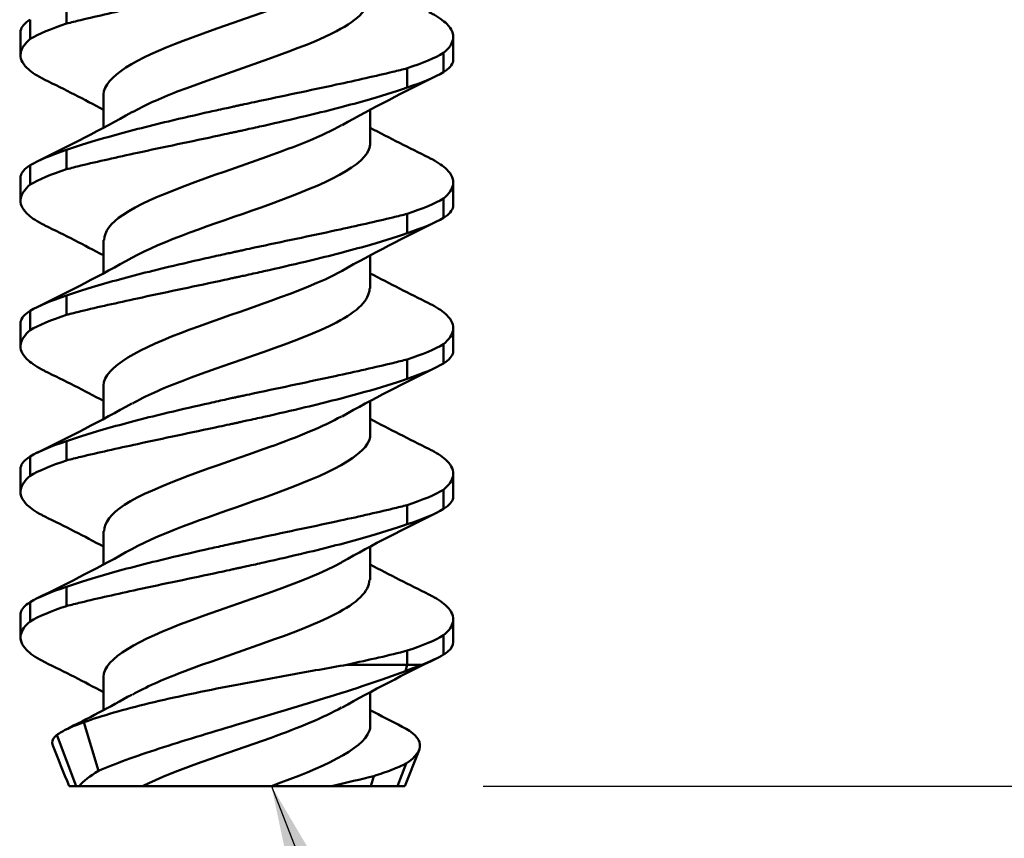
# Model space of a CAD drawing. Units: inches. Extents: x 0.3 to 16.7, y 0.3 to 10.7.
# Drawn here: x 10.6 to 11, y 4.6 to 4.9 of the extents above; entities that cross this region are included whole.
import ezdxf

# ---------------------------------------------------------------- set-up
doc = ezdxf.new("R2010")
doc.units = ezdxf.units.IN
doc.header["$MEASUREMENT"] = 0
for name, color, linetype, lineweight in [('Dimension (ANSI)', 7, 'Continuous', 25), ('Symbol (ANSI)', 7, 'Continuous', 25), ('Visible (ANSI)', 7, 'Continuous', 50)]:
    doc.layers.add(name, color=color, linetype=linetype, lineweight=lineweight)
doc.styles.add('Hubbell Note Text', font='calibril.ttf')
doc.dimstyles.new('Default (ANSI)', dxfattribs={"dimtxt": 0.125, "dimasz": 0.098425, "dimexe": 0.125, "dimexo": 0.0625, "dimgap": 0.031496, "dimtad": 0, "dimtih": 1, "dimtoh": 1, "dimrnd": 1e-08, "dimzin": 4, "dimdsep": 46, "dimtxsty": 'Hubbell Note Text', "dimcen": 0.09, "dimdle": 0.393701, "dimclrd": 256, "dimclre": 256, "dimclrt": 256, "dimadec": 0, "dimazin": 1, "dimtfac": 0.96, "dimtdec": 3, "dimtofl": 0, "dimtmove": 0, "dimatfit": 3, "dimfxl": 0, "dimtolj": 1, "dimtzin": 4, "dimlwd": -1, "dimlwe": -1, "dimarcsym": 0})
doc.dimstyles.new('Default (ANSI)$7', dxfattribs={"dimtxt": 0.125, "dimasz": 0.098425, "dimexe": 0.125, "dimexo": 0.0625, "dimgap": 0.031496, "dimtad": 0, "dimtih": 1, "dimtoh": 1, "dimrnd": 1e-08, "dimzin": 4, "dimdsep": 46, "dimtxsty": 'Hubbell Note Text', "dimcen": 0.09, "dimdle": 0.393701, "dimclrd": 256, "dimclre": 256, "dimclrt": 256, "dimadec": 0, "dimazin": 1, "dimtfac": 0.96, "dimtdec": 3, "dimtofl": 0, "dimtmove": 0, "dimatfit": 3, "dimfxl": 0, "dimtolj": 1, "dimtzin": 4, "dimlwd": -1, "dimlwe": -1, "dimarcsym": 0})

# ---------------------------------------------------------------- blocks, each defined once
blk = doc.blocks.new('*D19')
at = {"layer": 'Defpoints', "color": 0, "transparency": 16777216}
for p in [(10.78603, 5.7239), (10.68591, 4.5989), (11.17973, 4.5989)]:
    blk.add_point(p, dxfattribs=at)
at = {"layer": 'Dimension (ANSI)', "transparency": 16777216}
for p, q in [((10.84853, 5.7239), (11.30473, 5.7239)), ((11.17973, 5.62547), (11.17973, 5.25674)), ((11.17973, 4.69732), (11.17973, 5.06606)), ((10.74841, 4.5989), (11.30473, 4.5989))]:
    blk.add_line(p, q, dxfattribs=at)
for points in [[(11.16333, 5.62547), (11.19614, 5.62547), (11.17973, 5.7239)], [(11.16333, 4.69732), (11.19614, 4.69732), (11.17973, 4.5989)]]:
    blk.add_solid(points, dxfattribs=at)
at = {"layer": 'Dimension (ANSI)', "transparency": 16777216, "insert": (11.02194, 5.22524), "char_height": 0.125, "attachment_point": 1, "style": 'Hubbell Note Text'}
blk.add_mtext('\\A1;1.13', dxfattribs=at)

msp = doc.modelspace()

# ---------------------------------------------------------------- linework, layer by layer
at = {"layer": 'Visible (ANSI)'}
for p, q in [((10.57668, 4.91309), (10.57668, 4.92103)), ((10.56168, 4.91471), (10.56168, 4.90676)), ((10.55771, 4.90012), (10.55771, 4.90958)), ((10.7361, 4.89822), (10.7361, 4.90767)), ((10.73214, 4.89309), (10.73214, 4.90103)), ((10.71714, 4.89471), (10.71714, 4.88676)), ((10.59191, 4.8839), (10.59191, 4.87018)), ((10.70191, 4.87762), (10.70191, 4.8639)), ((10.57668, 4.85309), (10.57668, 4.86103)), ((10.56168, 4.85471), (10.56168, 4.84676)), ((10.55771, 4.84012), (10.55771, 4.84958)), ((10.7361, 4.83822), (10.7361, 4.84767)), ((10.73214, 4.83309), (10.73214, 4.84103)), ((10.71714, 4.83471), (10.71714, 4.82676)), ((10.59191, 4.8239), (10.59191, 4.81018)), ((10.70191, 4.81762), (10.70191, 4.8039)), ((10.57668, 4.79309), (10.57668, 4.80103)), ((10.56168, 4.79471), (10.56168, 4.78676)), ((10.55771, 4.78012), (10.55771, 4.78958)), ((10.7361, 4.77822), (10.7361, 4.78767)), ((10.73214, 4.77309), (10.73214, 4.78103)), ((10.71714, 4.77471), (10.71714, 4.76676)), ((10.59191, 4.7639), (10.59191, 4.75018)), ((10.70191, 4.75762), (10.70191, 4.7439)), ((10.57668, 4.73309), (10.57668, 4.74103)), ((10.56168, 4.73471), (10.56168, 4.72676)), ((10.55771, 4.72012), (10.55771, 4.72958)), ((10.7361, 4.71822), (10.7361, 4.72767)), ((10.73214, 4.71309), (10.73214, 4.72103)), ((10.71714, 4.71471), (10.71714, 4.70676)), ((10.59191, 4.7039), (10.59191, 4.69018)), ((10.70191, 4.69762), (10.70191, 4.6839)), ((10.57668, 4.67309), (10.57668, 4.68103)), ((10.56168, 4.67471), (10.56168, 4.66676)), ((10.55771, 4.66012), (10.55771, 4.66958)), ((10.7361, 4.65822), (10.7361, 4.66767)), ((10.73214, 4.65309), (10.73214, 4.66103)), ((10.71714, 4.65471), (10.71714, 4.6489)), ((10.69227, 4.6489), (10.71714, 4.6489)), ((10.71636, 4.64631), (10.71714, 4.6489)), ((10.71714, 4.6489), (10.72315, 4.6489)), ((10.59191, 4.6439), (10.59191, 4.63018)), ((10.70191, 4.63762), (10.70191, 4.6239)), ((10.5898, 4.60513), (10.58379, 4.62518)), ((10.58066, 4.5989), (10.57266, 4.61996)), ((10.72204, 4.61374), (10.7161, 4.5989)), ((10.71315, 4.5989), (10.71666, 4.60814)), ((10.70215, 4.5989), (10.70339, 4.60304)), ((10.57771, 4.5989), (10.58066, 4.5989)), ((10.58066, 4.5989), (10.58186, 4.5989)), ((10.60802, 4.5989), (10.58186, 4.5989)), ((10.60802, 4.5989), (10.66114, 4.5989)), ((10.68591, 4.5989), (10.66114, 4.5989)), ((10.68591, 4.5989), (10.70215, 4.5989)), ((10.70215, 4.5989), (10.71315, 4.5989)), ((10.71315, 4.5989), (10.7161, 4.5989))]:
    msp.add_line(p, q, dxfattribs=at)
for points, knots in [([(10.57668, 4.91309), (10.57856, 4.91358), (10.58053, 4.91407), (10.5896, 4.91627), (10.59747, 4.91802), (10.61658, 4.92215), (10.628, 4.92453), (10.64104, 4.92732), (10.64244, 4.92762), (10.64446, 4.92806), (10.64509, 4.9282), (10.64619, 4.92844), (10.64667, 4.92854), (10.64765, 4.92875), (10.64816, 4.92886), (10.64944, 4.92914), (10.65022, 4.92931), (10.65335, 4.93), (10.65569, 4.93052), (10.66382, 4.93233), (10.66954, 4.93365), (10.68377, 4.93705), (10.69201, 4.93916), (10.70599, 4.9431), (10.71188, 4.94493), (10.71714, 4.94676)], [0, 0, 0, 0, 0.0212037, 0.0212037, 0.0938533, 0.0938533, 0.1848834, 0.1848834, 0.1957723, 0.1957723, 0.2006622, 0.2006622, 0.2043754, 0.2043754, 0.2083126, 0.2083126, 0.2144001, 0.2144001, 0.2327263, 0.2327263, 0.2782745, 0.2782745, 0.3489691, 0.3489691, 0.408724, 0.408724, 0.408724, 0.408724]), ([(10.69026, 4.93125), (10.68957, 4.93085), (10.68885, 4.93046), (10.6881, 4.93006), (10.67279, 4.92204), (10.64595, 4.91402), (10.62479, 4.90599), (10.60537, 4.89863), (10.59212, 4.89126), (10.59193, 4.8839)], [39.932291, 39.932291, 39.932291, 39.932291, 39.994194, 39.994194, 39.994194, 41.254515, 41.254515, 41.254515, 42.411501, 42.411501, 42.411501, 42.411501]), ([(10.70159, 4.9239), (10.70147, 4.91895), (10.6961, 4.91399), (10.68609, 4.90904), (10.66993, 4.90105), (10.64295, 4.89305), (10.62235, 4.88506), (10.61504, 4.88222), (10.60873, 4.87939), (10.60379, 4.87655)], [39.269908, 39.269908, 39.269908, 39.269908, 40.047835, 40.047835, 40.047835, 41.303464, 41.303464, 41.303464, 41.749118, 41.749118, 41.749118, 41.749118]), ([(10.72603, 4.91786), (10.72649, 4.91763), (10.72693, 4.9174), (10.72996, 4.91579), (10.73199, 4.91439), (10.73553, 4.9109), (10.7364, 4.90881), (10.73567, 4.90481), (10.73437, 4.90293), (10.73214, 4.90103)], [0.2199406, 0.2199406, 0.2199406, 0.2199406, 0.2280102, 0.2280102, 0.2767756, 0.2767756, 0.3470461, 0.3470461, 0.4089402, 0.4089402, 0.4089402, 0.4089402]), ([(10.56168, 4.91471), (10.5614, 4.91454), (10.56114, 4.91436), (10.55878, 4.9127), (10.55771, 4.91117), (10.55771, 4.90958)], [0.12486861, 0.12486861, 0.12486861, 0.12486861, 0.1323249, 0.1323249, 0.19685258, 0.19685258, 0.19685258, 0.19685258]), ([(10.56778, 4.88994), (10.56732, 4.89017), (10.56688, 4.89039), (10.56386, 4.89201), (10.56182, 4.89341), (10.55828, 4.89689), (10.55742, 4.89898), (10.55814, 4.90298), (10.55945, 4.90486), (10.56168, 4.90676)], [0.2199406, 0.2199406, 0.2199406, 0.2199406, 0.2280102, 0.2280102, 0.2767756, 0.2767756, 0.3470461, 0.3470461, 0.4089402, 0.4089402, 0.4089402, 0.4089402]), ([(10.73214, 4.89309), (10.73241, 4.89326), (10.73267, 4.89343), (10.73503, 4.8951), (10.7361, 4.89663), (10.7361, 4.89822)], [0.12486861, 0.12486861, 0.12486861, 0.12486861, 0.1323249, 0.1323249, 0.19685258, 0.19685258, 0.19685258, 0.19685258]), ([(10.71714, 4.89471), (10.71525, 4.89422), (10.71328, 4.89373), (10.70421, 4.89153), (10.69634, 4.88977), (10.67723, 4.88564), (10.66582, 4.88326), (10.65277, 4.88047), (10.65137, 4.88017), (10.64935, 4.87973), (10.64872, 4.8796), (10.64762, 4.87936), (10.64714, 4.87926), (10.64616, 4.87904), (10.64566, 4.87893), (10.64437, 4.87865), (10.64359, 4.87848), (10.64046, 4.8778), (10.63812, 4.87728), (10.62999, 4.87546), (10.62427, 4.87415), (10.61004, 4.87074), (10.60181, 4.86864), (10.58782, 4.86469), (10.58193, 4.86287), (10.57668, 4.86103)], [0, 0, 0, 0, 0.0212037, 0.0212037, 0.0938533, 0.0938533, 0.1848834, 0.1848834, 0.1957723, 0.1957723, 0.2006622, 0.2006622, 0.2043754, 0.2043754, 0.2083126, 0.2083126, 0.2144001, 0.2144001, 0.2327263, 0.2327263, 0.2782745, 0.2782745, 0.3489691, 0.3489691, 0.408724, 0.408724, 0.408724, 0.408724]), ([(10.57668, 4.85309), (10.57856, 4.85358), (10.58053, 4.85407), (10.5896, 4.85627), (10.59747, 4.85802), (10.61658, 4.86215), (10.628, 4.86453), (10.64104, 4.86732), (10.64244, 4.86762), (10.64446, 4.86806), (10.64509, 4.8682), (10.64619, 4.86844), (10.64667, 4.86854), (10.64765, 4.86875), (10.64816, 4.86886), (10.64944, 4.86914), (10.65022, 4.86931), (10.65335, 4.87), (10.65569, 4.87052), (10.66382, 4.87233), (10.66954, 4.87365), (10.68377, 4.87705), (10.69201, 4.87916), (10.70599, 4.8831), (10.71188, 4.88493), (10.71714, 4.88676)], [0.0000006, 0.0000006, 0.0000006, 0.0000006, 0.0212038, 0.0212038, 0.0938534, 0.0938534, 0.1848839, 0.1848839, 0.1957729, 0.1957729, 0.2006628, 0.2006628, 0.204376, 0.204376, 0.2083132, 0.2083132, 0.2144006, 0.2144006, 0.2327269, 0.2327269, 0.278275, 0.278275, 0.3489696, 0.3489696, 0.4087246, 0.4087246, 0.4087246, 0.4087246]), ([(10.69002, 4.87125), (10.68226, 4.86688), (10.67132, 4.86252), (10.65905, 4.85815), (10.63678, 4.85022), (10.61185, 4.84229), (10.59996, 4.83436), (10.59472, 4.83087), (10.59218, 4.82739), (10.59223, 4.8239)], [43.073884, 43.073884, 43.073884, 43.073884, 43.759594, 43.759594, 43.759594, 45.005268, 45.005268, 45.005268, 45.553093, 45.553093, 45.553093, 45.553093]), ([(10.70186, 4.8639), (10.70188, 4.86299), (10.70172, 4.86208), (10.70135, 4.86117), (10.6981, 4.85324), (10.67933, 4.84531), (10.65686, 4.83737), (10.6372, 4.83043), (10.61599, 4.82349), (10.60357, 4.81655)], [42.411501, 42.411501, 42.411501, 42.411501, 42.554159, 42.554159, 42.554159, 43.80037, 43.80037, 43.80037, 44.890711, 44.890711, 44.890711, 44.890711]), ([(10.72603, 4.85786), (10.72649, 4.85763), (10.72693, 4.8574), (10.72996, 4.85579), (10.73199, 4.85439), (10.73553, 4.8509), (10.7364, 4.84881), (10.73567, 4.84481), (10.73437, 4.84293), (10.73214, 4.84103)], [0.2199413, 0.2199413, 0.2199413, 0.2199413, 0.2280109, 0.2280109, 0.2767763, 0.2767763, 0.3470468, 0.3470468, 0.408941, 0.408941, 0.408941, 0.408941]), ([(10.56168, 4.85471), (10.5614, 4.85454), (10.56114, 4.85436), (10.55878, 4.8527), (10.55771, 4.85117), (10.55771, 4.84958)], [0.12486861, 0.12486861, 0.12486861, 0.12486861, 0.13232544, 0.13232544, 0.19685258, 0.19685258, 0.19685258, 0.19685258]), ([(10.56778, 4.82994), (10.56732, 4.83017), (10.56688, 4.83039), (10.56386, 4.83201), (10.56182, 4.83341), (10.55828, 4.83689), (10.55742, 4.83898), (10.55814, 4.84298), (10.55945, 4.84486), (10.56168, 4.84676)], [0.2199413, 0.2199413, 0.2199413, 0.2199413, 0.2280109, 0.2280109, 0.2767763, 0.2767763, 0.3470468, 0.3470468, 0.408941, 0.408941, 0.408941, 0.408941]), ([(10.71714, 4.83471), (10.71525, 4.83422), (10.71328, 4.83373), (10.70421, 4.83153), (10.69634, 4.82977), (10.67723, 4.82564), (10.66582, 4.82326), (10.65277, 4.82047), (10.65137, 4.82017), (10.64935, 4.81973), (10.64872, 4.8196), (10.64762, 4.81936), (10.64714, 4.81926), (10.64616, 4.81904), (10.64566, 4.81893), (10.64437, 4.81865), (10.64359, 4.81848), (10.64046, 4.8178), (10.63812, 4.81728), (10.62999, 4.81546), (10.62427, 4.81415), (10.61004, 4.81074), (10.60181, 4.80864), (10.58782, 4.80469), (10.58193, 4.80287), (10.57668, 4.80103)], [0.0000006, 0.0000006, 0.0000006, 0.0000006, 0.0212038, 0.0212038, 0.0938534, 0.0938534, 0.1848839, 0.1848839, 0.1957729, 0.1957729, 0.2006628, 0.2006628, 0.204376, 0.204376, 0.2083132, 0.2083132, 0.2144006, 0.2144006, 0.2327269, 0.2327269, 0.278275, 0.278275, 0.3489696, 0.3489696, 0.4087246, 0.4087246, 0.4087246, 0.4087246]), ([(10.73214, 4.83309), (10.73243, 4.83327), (10.7327, 4.83345), (10.73505, 4.83512), (10.7361, 4.83664), (10.7361, 4.83822)], [0.12488641, 0.12488641, 0.12488641, 0.12488641, 0.13277082, 0.13277082, 0.19686787, 0.19686787, 0.19686787, 0.19686787]), ([(10.57668, 4.79309), (10.57856, 4.79358), (10.58053, 4.79407), (10.5896, 4.79627), (10.59747, 4.79802), (10.61658, 4.80215), (10.628, 4.80453), (10.64104, 4.80732), (10.64244, 4.80762), (10.64446, 4.80806), (10.64509, 4.8082), (10.64619, 4.80844), (10.64667, 4.80854), (10.64765, 4.80875), (10.64816, 4.80886), (10.64944, 4.80914), (10.65022, 4.80931), (10.65335, 4.81), (10.65569, 4.81052), (10.66382, 4.81233), (10.66954, 4.81365), (10.68377, 4.81705), (10.69201, 4.81916), (10.70599, 4.8231), (10.71188, 4.82493), (10.71714, 4.82676)], [0, 0, 0, 0, 0.0212037, 0.0212037, 0.0938533, 0.0938533, 0.1848834, 0.1848834, 0.1957723, 0.1957723, 0.2006622, 0.2006622, 0.2043754, 0.2043754, 0.2083126, 0.2083126, 0.2144001, 0.2144001, 0.2327263, 0.2327263, 0.2782745, 0.2782745, 0.3489691, 0.3489691, 0.408724, 0.408724, 0.408724, 0.408724]), ([(10.69027, 4.81125), (10.68992, 4.81105), (10.68956, 4.81085), (10.68919, 4.81065), (10.67467, 4.80276), (10.64871, 4.79488), (10.62747, 4.787), (10.60673, 4.7793), (10.59206, 4.7716), (10.59192, 4.7639)], [46.215476, 46.215476, 46.215476, 46.215476, 46.246948, 46.246948, 46.246948, 47.485052, 47.485052, 47.485052, 48.694686, 48.694686, 48.694686, 48.694686]), ([(10.7016, 4.8039), (10.70151, 4.79926), (10.69685, 4.79463), (10.68797, 4.78999), (10.67243, 4.78189), (10.64517, 4.77378), (10.62396, 4.76568), (10.616, 4.76263), (10.60912, 4.75959), (10.60381, 4.75655)], [45.553093, 45.553093, 45.553093, 45.553093, 46.281067, 46.281067, 46.281067, 47.554247, 47.554247, 47.554247, 48.032303, 48.032303, 48.032303, 48.032303]), ([(10.56168, 4.79471), (10.5614, 4.79454), (10.56114, 4.79436), (10.55878, 4.7927), (10.55771, 4.79117), (10.55771, 4.78958)], [0.12486861, 0.12486861, 0.12486861, 0.12486861, 0.1323249, 0.1323249, 0.19685258, 0.19685258, 0.19685258, 0.19685258]), ([(10.72603, 4.79786), (10.72649, 4.79763), (10.72693, 4.7974), (10.72996, 4.79579), (10.73199, 4.79439), (10.73553, 4.7909), (10.7364, 4.78881), (10.73567, 4.78481), (10.73437, 4.78293), (10.73214, 4.78103)], [0.2199406, 0.2199406, 0.2199406, 0.2199406, 0.2280102, 0.2280102, 0.2767756, 0.2767756, 0.3470461, 0.3470461, 0.4089402, 0.4089402, 0.4089402, 0.4089402]), ([(10.56778, 4.76994), (10.56732, 4.77017), (10.56688, 4.77039), (10.56386, 4.77201), (10.56182, 4.77341), (10.55828, 4.77689), (10.55742, 4.77898), (10.55814, 4.78298), (10.55945, 4.78486), (10.56168, 4.78676)], [0.2199406, 0.2199406, 0.2199406, 0.2199406, 0.2280102, 0.2280102, 0.2767756, 0.2767756, 0.3470461, 0.3470461, 0.4089402, 0.4089402, 0.4089402, 0.4089402]), ([(10.73214, 4.77309), (10.73241, 4.77326), (10.73267, 4.77343), (10.73503, 4.7751), (10.7361, 4.77663), (10.7361, 4.77822)], [0.12486861, 0.12486861, 0.12486861, 0.12486861, 0.1323249, 0.1323249, 0.19685258, 0.19685258, 0.19685258, 0.19685258]), ([(10.71714, 4.77471), (10.71525, 4.77422), (10.71328, 4.77373), (10.70408, 4.7715), (10.69604, 4.76971), (10.67688, 4.76557), (10.66562, 4.76322), (10.65275, 4.76047), (10.65136, 4.76017), (10.64934, 4.75973), (10.64872, 4.7596), (10.64762, 4.75936), (10.64714, 4.75926), (10.64616, 4.75904), (10.64565, 4.75893), (10.64436, 4.75865), (10.64358, 4.75848), (10.64044, 4.75779), (10.63808, 4.75727), (10.62994, 4.75545), (10.62421, 4.75414), (10.60998, 4.75073), (10.60175, 4.74862), (10.58778, 4.74468), (10.58191, 4.74286), (10.57668, 4.74103)], [0, 0, 0, 0, 0.0212037, 0.0212037, 0.0952195, 0.0952195, 0.1849442, 0.1849442, 0.1957903, 0.1957903, 0.2006724, 0.2006724, 0.2043842, 0.2043842, 0.2083245, 0.2083245, 0.2144256, 0.2144256, 0.2328598, 0.2328598, 0.2784253, 0.2784253, 0.3491589, 0.3491589, 0.4087207, 0.4087207, 0.4087207, 0.4087207]), ([(10.57668, 4.73309), (10.57856, 4.73358), (10.58053, 4.73407), (10.5896, 4.73627), (10.59747, 4.73802), (10.61658, 4.74215), (10.628, 4.74453), (10.64104, 4.74732), (10.64244, 4.74762), (10.64446, 4.74806), (10.64509, 4.7482), (10.64619, 4.74844), (10.64667, 4.74854), (10.64765, 4.74875), (10.64816, 4.74886), (10.64944, 4.74914), (10.65022, 4.74931), (10.65335, 4.75), (10.65569, 4.75052), (10.66382, 4.75233), (10.66954, 4.75365), (10.68377, 4.75705), (10.69201, 4.75916), (10.70599, 4.7631), (10.71188, 4.76493), (10.71714, 4.76676)], [0.0000006, 0.0000006, 0.0000006, 0.0000006, 0.0212038, 0.0212038, 0.0938534, 0.0938534, 0.1848839, 0.1848839, 0.1957729, 0.1957729, 0.2006628, 0.2006628, 0.204376, 0.204376, 0.2083132, 0.2083132, 0.2144006, 0.2144006, 0.2327269, 0.2327269, 0.278275, 0.278275, 0.3489696, 0.3489696, 0.4087246, 0.4087246, 0.4087246, 0.4087246]), ([(10.69001, 4.75125), (10.68257, 4.74705), (10.67219, 4.74286), (10.66048, 4.73866), (10.63828, 4.73071), (10.613, 4.72275), (10.60062, 4.7148), (10.59497, 4.71116), (10.5922, 4.70753), (10.59223, 4.7039)], [49.357069, 49.357069, 49.357069, 49.357069, 50.016119, 50.016119, 50.016119, 51.265525, 51.265525, 51.265525, 51.836279, 51.836279, 51.836279, 51.836279]), ([(10.70187, 4.7439), (10.70189, 4.74313), (10.70177, 4.74236), (10.70151, 4.7416), (10.69875, 4.73364), (10.68029, 4.72567), (10.65782, 4.71771), (10.63791, 4.71066), (10.61617, 4.7036), (10.60356, 4.69655)], [48.694686, 48.694686, 48.694686, 48.694686, 48.815124, 48.815124, 48.815124, 50.065669, 50.065669, 50.065669, 51.173896, 51.173896, 51.173896, 51.173896]), ([(10.72603, 4.73786), (10.72649, 4.73763), (10.72693, 4.7374), (10.72996, 4.73579), (10.73199, 4.73439), (10.73553, 4.7309), (10.7364, 4.72881), (10.73567, 4.72481), (10.73437, 4.72293), (10.73214, 4.72103)], [0.2199413, 0.2199413, 0.2199413, 0.2199413, 0.2280109, 0.2280109, 0.2767763, 0.2767763, 0.3470468, 0.3470468, 0.408941, 0.408941, 0.408941, 0.408941]), ([(10.56168, 4.73471), (10.5614, 4.73454), (10.56114, 4.73436), (10.55878, 4.7327), (10.55771, 4.73117), (10.55771, 4.72958)], [0.12486861, 0.12486861, 0.12486861, 0.12486861, 0.13232544, 0.13232544, 0.19685258, 0.19685258, 0.19685258, 0.19685258]), ([(10.56778, 4.70994), (10.56732, 4.71017), (10.56688, 4.71039), (10.56386, 4.71201), (10.56182, 4.71341), (10.55828, 4.71689), (10.55742, 4.71898), (10.55814, 4.72298), (10.55945, 4.72486), (10.56168, 4.72676)], [0.2199412, 0.2199412, 0.2199412, 0.2199412, 0.2280109, 0.2280109, 0.2767763, 0.2767763, 0.3470467, 0.3470467, 0.4089409, 0.4089409, 0.4089409, 0.4089409]), ([(10.73214, 4.71309), (10.73243, 4.71327), (10.7327, 4.71345), (10.73505, 4.71512), (10.7361, 4.71664), (10.7361, 4.71822)], [0.12488641, 0.12488641, 0.12488641, 0.12488641, 0.13277082, 0.13277082, 0.19686787, 0.19686787, 0.19686787, 0.19686787]), ([(10.71714, 4.71471), (10.71525, 4.71422), (10.71328, 4.71373), (10.70421, 4.71153), (10.69634, 4.70977), (10.67723, 4.70564), (10.66582, 4.70326), (10.65277, 4.70047), (10.65137, 4.70017), (10.64935, 4.69973), (10.64872, 4.6996), (10.64762, 4.69936), (10.64714, 4.69926), (10.64616, 4.69904), (10.64566, 4.69893), (10.64437, 4.69865), (10.64359, 4.69848), (10.64046, 4.6978), (10.63812, 4.69728), (10.62999, 4.69546), (10.62427, 4.69415), (10.61004, 4.69074), (10.60181, 4.68864), (10.58782, 4.68469), (10.58193, 4.68287), (10.57668, 4.68103)], [0.0000006, 0.0000006, 0.0000006, 0.0000006, 0.0212038, 0.0212038, 0.0938534, 0.0938534, 0.1848839, 0.1848839, 0.1957729, 0.1957729, 0.2006628, 0.2006628, 0.204376, 0.204376, 0.2083132, 0.2083132, 0.2144006, 0.2144006, 0.2327269, 0.2327269, 0.278275, 0.278275, 0.3489696, 0.3489696, 0.4087246, 0.4087246, 0.4087246, 0.4087246]), ([(10.57668, 4.67309), (10.57856, 4.67358), (10.58053, 4.67407), (10.5896, 4.67627), (10.59747, 4.67802), (10.61658, 4.68215), (10.628, 4.68453), (10.64104, 4.68732), (10.64244, 4.68762), (10.64446, 4.68806), (10.64509, 4.6882), (10.64619, 4.68844), (10.64667, 4.68854), (10.64765, 4.68875), (10.64816, 4.68886), (10.64944, 4.68914), (10.65022, 4.68931), (10.65335, 4.69), (10.65569, 4.69052), (10.66382, 4.69233), (10.66954, 4.69365), (10.68377, 4.69705), (10.69201, 4.69916), (10.70599, 4.7031), (10.71188, 4.70493), (10.71714, 4.70676)], [0, 0, 0, 0, 0.0212037, 0.0212037, 0.0938533, 0.0938533, 0.1848834, 0.1848834, 0.1957723, 0.1957723, 0.2006622, 0.2006622, 0.2043754, 0.2043754, 0.2083126, 0.2083126, 0.2144001, 0.2144001, 0.2327263, 0.2327263, 0.2782745, 0.2782745, 0.3489691, 0.3489691, 0.408724, 0.408724, 0.408724, 0.408724]), ([(10.69028, 4.69125), (10.69019, 4.6912), (10.6901, 4.69115), (10.69, 4.69109), (10.67554, 4.68301), (10.64877, 4.67493), (10.62706, 4.66685), (10.60652, 4.6592), (10.59202, 4.65155), (10.59191, 4.6439)], [52.498661, 52.498661, 52.498661, 52.498661, 52.506626, 52.506626, 52.506626, 53.776221, 53.776221, 53.776221, 54.977871, 54.977871, 54.977871, 54.977871]), ([(10.70156, 4.6839), (10.70147, 4.67916), (10.69661, 4.67442), (10.68737, 4.66969), (10.67185, 4.66173), (10.6452, 4.65377), (10.62431, 4.64581), (10.6162, 4.64272), (10.60921, 4.63964), (10.60382, 4.63655)], [51.836279, 51.836279, 51.836279, 51.836279, 52.580382, 52.580382, 52.580382, 53.830489, 53.830489, 53.830489, 54.315489, 54.315489, 54.315489, 54.315489]), ([(10.72603, 4.67786), (10.72649, 4.67763), (10.72693, 4.6774), (10.72996, 4.67579), (10.73199, 4.67439), (10.73553, 4.6709), (10.7364, 4.66881), (10.73567, 4.66481), (10.73437, 4.66293), (10.73214, 4.66103)], [0.2199406, 0.2199406, 0.2199406, 0.2199406, 0.2280102, 0.2280102, 0.2767756, 0.2767756, 0.3470461, 0.3470461, 0.4089402, 0.4089402, 0.4089402, 0.4089402]), ([(10.56168, 4.67471), (10.55945, 4.67331), (10.55815, 4.67188), (10.55774, 4.67012), (10.55771, 4.66985), (10.55771, 4.66958)], [0.12487673, 0.12487673, 0.12487673, 0.12487673, 0.18592426, 0.18592426, 0.19691218, 0.19691218, 0.19691218, 0.19691218]), ([(10.56778, 4.64994), (10.56742, 4.65012), (10.56707, 4.6503), (10.56388, 4.65197), (10.56169, 4.65349), (10.55815, 4.65711), (10.55737, 4.65922), (10.55826, 4.66315), (10.55955, 4.66495), (10.56168, 4.66676)], [0.0123691, 0.0123691, 0.0123691, 0.0123691, 0.0187002, 0.0187002, 0.0714448, 0.0714448, 0.1422953, 0.1422953, 0.2014201, 0.2014201, 0.2014201, 0.2014201]), ([(10.73214, 4.65309), (10.73286, 4.65354), (10.73348, 4.654), (10.7354, 4.65568), (10.7361, 4.65693), (10.7361, 4.65822)], [0.0626969, 0.0626969, 0.0626969, 0.0626969, 0.08242409, 0.08242409, 0.13463708, 0.13463708, 0.13463708, 0.13463708]), ([(10.69227, 4.6489), (10.68482, 4.64757), (10.67699, 4.64619), (10.66116, 4.64334), (10.65325, 4.64189), (10.63326, 4.63804), (10.62148, 4.6356), (10.60035, 4.63049), (10.59115, 4.62788), (10.58379, 4.62518)], [-0.3110112, -0.3110112, -0.3110112, -0.3110112, -0.2480694, -0.2480694, -0.1870508, -0.1870508, -0.0924553, -0.0924553, 0, 0, 0, 0]), ([(10.5898, 4.60513), (10.59662, 4.60812), (10.60516, 4.61117), (10.62467, 4.61754), (10.63549, 4.62079), (10.65888, 4.62775), (10.67127, 4.63139), (10.69525, 4.63885), (10.70657, 4.64259), (10.71636, 4.64631)], [-0.3767289, -0.3767289, -0.3767289, -0.3767289, -0.2886167, -0.2886167, -0.1990595, -0.1990595, -0.1010841, -0.1010841, 0, 0, 0, 0]), ([(10.69, 4.63125), (10.68267, 4.62711), (10.6725, 4.62298), (10.66099, 4.61884), (10.64248, 4.61219), (10.62155, 4.60555), (10.60802, 4.5989)], [55.640254, 55.640254, 55.640254, 55.640254, 56.289714, 56.289714, 56.289714, 57.334066, 57.334066, 57.334066, 57.334066]), ([(10.58379, 4.62518), (10.58127, 4.6243), (10.57905, 4.62342), (10.57535, 4.62168), (10.57384, 4.62082), (10.57266, 4.61996)], [-0.06735918, -0.06735918, -0.06735918, -0.06735918, -0.03300338, -0.03300338, 0, 0, 0, 0]), ([(10.70187, 4.6239), (10.70189, 4.62311), (10.70177, 4.62232), (10.70148, 4.62153), (10.6988, 4.61399), (10.68213, 4.60644), (10.66114, 4.5989)], [54.977871, 54.977871, 54.977871, 54.977871, 55.101808, 55.101808, 55.101808, 56.286868, 56.286868, 56.286868, 56.286868]), ([(10.57266, 4.61996), (10.57137, 4.61891), (10.57073, 4.61783), (10.57079, 4.61636), (10.57087, 4.61601), (10.57101, 4.61566)], [-0.25848317, -0.25848317, -0.25848317, -0.25848317, -0.21124522, -0.21124522, -0.19680721, -0.19680721, -0.19680721, -0.19680721]), ([(10.71503, 4.62337), (10.71959, 4.62105), (10.7221, 4.61863), (10.72266, 4.61351), (10.72073, 4.61088), (10.71666, 4.60814)], [-0.1726911, -0.1726911, -0.1726911, -0.1726911, -0.0861157, -0.0861157, 0, 0, 0, 0]), ([(10.71666, 4.60814), (10.71493, 4.60729), (10.71292, 4.60643), (10.70846, 4.60472), (10.70603, 4.60389), (10.70339, 4.60304)], [-0.06052119, -0.06052119, -0.06052119, -0.06052119, -0.02963833, -0.02963833, 0, 0, 0, 0])]:
    msp.add_open_spline(points, degree=3, knots=knots, dxfattribs=at)
for points in [[(10.56168, 4.90676), (10.5652, 4.90887), (10.57029, 4.91098), (10.57668, 4.91309)], [(10.73214, 4.90103), (10.72862, 4.89892), (10.72353, 4.89682), (10.71714, 4.89471)], [(10.72922, 4.89151), (10.71603, 4.88502), (10.70288, 4.87837), (10.69028, 4.87125)], [(10.71714, 4.88676), (10.72353, 4.88887), (10.72862, 4.89098), (10.73214, 4.89309)], [(10.59191, 4.87762), (10.58397, 4.88184), (10.57589, 4.88592), (10.56778, 4.88994)], [(10.56459, 4.85628), (10.57778, 4.86277), (10.59093, 4.86943), (10.60354, 4.87655)], [(10.70191, 4.87018), (10.70984, 4.86595), (10.71793, 4.86187), (10.72603, 4.85786)], [(10.57668, 4.86103), (10.57029, 4.85892), (10.5652, 4.85682), (10.56168, 4.85471)], [(10.56168, 4.84676), (10.5652, 4.84887), (10.57029, 4.85098), (10.57668, 4.85309)], [(10.73214, 4.84103), (10.72862, 4.83892), (10.72353, 4.83682), (10.71714, 4.83471)], [(10.72922, 4.83151), (10.71603, 4.82502), (10.70288, 4.81837), (10.69028, 4.81125)], [(10.71714, 4.82676), (10.72353, 4.82887), (10.72862, 4.83098), (10.73214, 4.83309)], [(10.59191, 4.81762), (10.58397, 4.82184), (10.57589, 4.82592), (10.56778, 4.82994)], [(10.56459, 4.79628), (10.57778, 4.80277), (10.59093, 4.80943), (10.60354, 4.81655)], [(10.70191, 4.81018), (10.70984, 4.80595), (10.71793, 4.80187), (10.72603, 4.79786)], [(10.57668, 4.80103), (10.57029, 4.79892), (10.5652, 4.79682), (10.56168, 4.79471)], [(10.56168, 4.78676), (10.5652, 4.78887), (10.57029, 4.79098), (10.57668, 4.79309)], [(10.73214, 4.78103), (10.72862, 4.77892), (10.72353, 4.77682), (10.71714, 4.77471)], [(10.59191, 4.75762), (10.58397, 4.76184), (10.57589, 4.76592), (10.56778, 4.76994)], [(10.72922, 4.77151), (10.71603, 4.76502), (10.70288, 4.75837), (10.69028, 4.75125)], [(10.71714, 4.76676), (10.72353, 4.76887), (10.72862, 4.77098), (10.73214, 4.77309)], [(10.56459, 4.73628), (10.57778, 4.74277), (10.59093, 4.74943), (10.60354, 4.75655)], [(10.70191, 4.75018), (10.70984, 4.74595), (10.71793, 4.74187), (10.72603, 4.73786)], [(10.57668, 4.74103), (10.57029, 4.73892), (10.5652, 4.73682), (10.56168, 4.73471)], [(10.56168, 4.72676), (10.5652, 4.72887), (10.57029, 4.73098), (10.57668, 4.73309)], [(10.73214, 4.72103), (10.72862, 4.71892), (10.72353, 4.71682), (10.71714, 4.71471)], [(10.71714, 4.70676), (10.72353, 4.70887), (10.72862, 4.71098), (10.73214, 4.71309)], [(10.59191, 4.69762), (10.58397, 4.70184), (10.57589, 4.70592), (10.56778, 4.70994)], [(10.72922, 4.71151), (10.71603, 4.70502), (10.70288, 4.69837), (10.69028, 4.69125)], [(10.56459, 4.67628), (10.57778, 4.68277), (10.59093, 4.68943), (10.60354, 4.69655)], [(10.70191, 4.69018), (10.70984, 4.68595), (10.71793, 4.68187), (10.72603, 4.67786)], [(10.57668, 4.68103), (10.57029, 4.67892), (10.5652, 4.67682), (10.56168, 4.67471)], [(10.56168, 4.66676), (10.5652, 4.66887), (10.57029, 4.67098), (10.57668, 4.67309)], [(10.73214, 4.66103), (10.72862, 4.65892), (10.72353, 4.65682), (10.71714, 4.65471)], [(10.71714, 4.65471), (10.70991, 4.65284), (10.70151, 4.65092), (10.69227, 4.6489)], [(10.72315, 4.6489), (10.72679, 4.65029), (10.7298, 4.65169), (10.73214, 4.65309)], [(10.59191, 4.63762), (10.58397, 4.64184), (10.57589, 4.64592), (10.56778, 4.64994)], [(10.72922, 4.65151), (10.71603, 4.64502), (10.70288, 4.63837), (10.69028, 4.63125)], [(10.71636, 4.64631), (10.71876, 4.64718), (10.72103, 4.64804), (10.72315, 4.6489)], [(10.57613, 4.62203), (10.5854, 4.62671), (10.59461, 4.63151), (10.60354, 4.63655)], [(10.70191, 4.63018), (10.70625, 4.62788), (10.71063, 4.62561), (10.71503, 4.62337)], [(10.57771, 4.5989), (10.57548, 4.60448), (10.57324, 4.61007), (10.57101, 4.61566)], [(10.58186, 4.5989), (10.58367, 4.60101), (10.58635, 4.60308), (10.5898, 4.60513)], [(10.70339, 4.60304), (10.69812, 4.60172), (10.69224, 4.60035), (10.68591, 4.5989)]]:
    msp.add_open_spline(points, degree=3, dxfattribs=at)

# ---------------------------------------------------------------- dimensions: what is measured, and where the dimension line sits
at = {"layer": 'Dimension (ANSI)'}
dim = msp.add_linear_dim(base=(11.1797311136, 4.5988976024), p1=(10.7860303262, 5.7238976024), p2=(10.6859072337, 4.5988976024), angle=270, dimstyle='Default (ANSI)', override={"dimgap": 0.031496, "dimdec": 2, "dimtol": 0, "dimlim": 0, "dimtp": 0, "dimtm": 0, "dimtdec": 3, "dimatfit": 1}, dxfattribs=at)
dim.commit()
dim.dimension.update_dxf_attribs({"geometry": '*D19', "text_midpoint": (11.1797311136, 5.1613976024), "dimtype": 160})

# ---------------------------------------------------------------- leaders
at = {"layer": 'Symbol (ANSI)', "annotation_type": 0, "has_hookline": 1, "hookline_direction": 0, "text_width": 1.05962}
msp.add_leader([(10.66114, 4.5989), (10.89478, 3.99993), (10.99321, 3.99993)], dimstyle='Default (ANSI)$7', override={"dimtad": 0}, dxfattribs=at)

doc.saveas('drawing.dxf')
